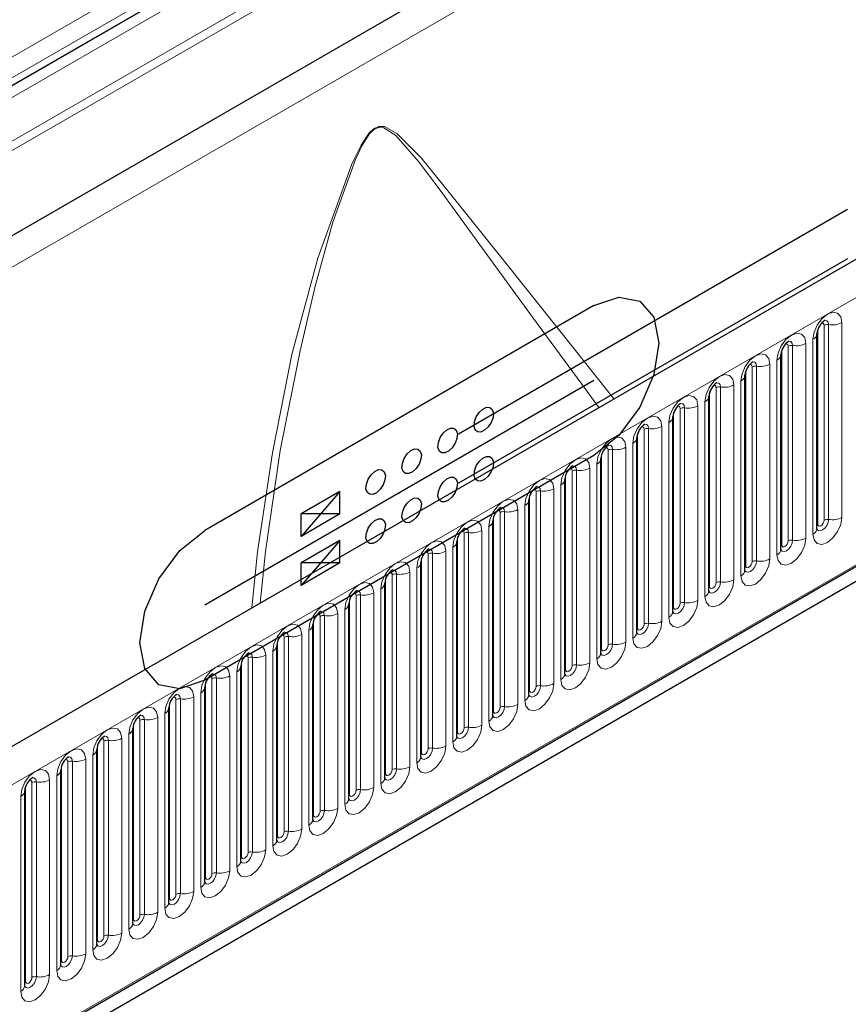
# Model space of a CAD drawing. Units: millimetres. Extents: x 0 to 420, y 0 to 297.
# Drawn here: x 370 to 383, y 149 to 164 of the extents above; entities that cross this region are included whole.
import ezdxf

# ---------------------------------------------------------------- set-up
doc = ezdxf.new("R2010")
doc.units = ezdxf.units.MM
doc.header["$PDSIZE"] = -1
doc.linetypes.add('CENTERX2', pattern=[20.32, 12.7, -2.54, 2.54, -2.54])

msp = doc.modelspace()

# ---------------------------------------------------------------- linework, layer by layer
at = {"color": 8, "linetype": 'Continuous', "lineweight": 18}
for p, q in [((390.4161, 175.228), (369.708, 163.2734)), ((390.4161, 174.9036), (369.708, 162.949)), ((387.2179, 172.9364), (369.4897, 162.7022)), ((387.1938, 172.7391), (369.4656, 162.5049)), ((387.4091, 172.1843), (292.5828, 117.4422)), ((289.5019, 113.7009), (390.5171, 172.0157)), ((387.4361, 172.052), (292.5828, 117.2943)), ((387.4141, 170.7143), (292.6048, 115.9821)), ((301.4722, 112.55), (402.2854, 170.7483)), ((304.5246, 110.1507), (399.2329, 164.8247)), ((382.6588, 156.1228), (382.6588, 159.1556)), ((382.2818, 156.0218), (382.2818, 159.0546)), ((382.3829, 156.0801), (382.3829, 159.1129)), ((382.4518, 159.1236), (382.4518, 156.0907)), ((382.0982, 155.7991), (382.0982, 158.832)), ((382.2079, 158.8953), (382.2079, 155.8624)), ((381.7212, 155.6981), (381.7212, 158.731)), ((381.8222, 155.7564), (381.8222, 158.7893)), ((381.8912, 158.8), (381.8912, 155.7671)), ((381.6473, 158.5717), (381.6473, 155.5388)), ((381.1606, 155.3745), (381.1606, 158.4073)), ((381.2616, 155.4328), (381.2616, 158.4656)), ((381.3306, 158.4763), (381.3306, 155.4435)), ((381.5376, 155.4755), (381.5376, 158.5083)), ((381.0866, 158.248), (381.0866, 155.2151)), ((380.5999, 155.0508), (380.5999, 158.0837)), ((380.7009, 155.1091), (380.7009, 158.142)), ((380.7699, 158.1527), (380.7699, 155.1198)), ((380.9769, 155.1518), (380.9769, 158.1847)), ((380.526, 157.9244), (380.526, 154.8915)), ((380.0393, 154.7272), (380.0393, 157.76)), ((380.1403, 154.7855), (380.1403, 157.8184)), ((380.2093, 157.829), (380.2093, 154.7962)), ((380.4163, 154.8282), (380.4163, 157.861)), ((379.5797, 154.4618), (379.5797, 157.4947)), ((379.6487, 157.5054), (379.6487, 154.4725)), ((379.8557, 154.5045), (379.8557, 157.5374)), ((379.9654, 157.6007), (379.9654, 154.5679)), ((379.4787, 154.4035), (379.4787, 157.4364)), ((379.019, 154.1382), (379.019, 157.1711)), ((379.088, 157.1817), (379.088, 154.1489)), ((379.295, 154.1809), (379.295, 157.2137)), ((379.4047, 157.2771), (379.4047, 154.2442)), ((378.918, 154.0799), (378.918, 157.1127)), ((378.4584, 153.8145), (378.4584, 156.8474)), ((378.5274, 156.8581), (378.5274, 153.8252)), ((378.7344, 153.8572), (378.7344, 156.8901)), ((378.8441, 156.9534), (378.8441, 153.9206)), ((378.3574, 153.7562), (378.3574, 156.7891)), ((377.9668, 156.5344), (377.9668, 153.5016)), ((378.1738, 153.5336), (378.1738, 156.5665)), ((378.2834, 156.6298), (378.2834, 153.5969)), ((377.7968, 153.4326), (377.7968, 156.4654)), ((377.8978, 153.4909), (377.8978, 156.5238)), ((377.6131, 153.2099), (377.6131, 156.2428)), ((377.7228, 156.3061), (377.7228, 153.2733)), ((377.2361, 153.1089), (377.2361, 156.1418)), ((377.3371, 153.1672), (377.3371, 156.2001)), ((377.4061, 156.2108), (377.4061, 153.1779)), ((377.0525, 152.8863), (377.0525, 155.9192)), ((377.1622, 155.9825), (377.1622, 152.9496)), ((376.6755, 152.7853), (376.6755, 155.8182)), ((376.7765, 152.8436), (376.7765, 155.8765)), ((376.8455, 155.8871), (376.8455, 152.8543)), ((376.6015, 155.6588), (376.6015, 152.626)), ((376.1149, 152.4616), (376.1149, 155.4945)), ((376.2159, 152.52), (376.2159, 155.5528)), ((376.2849, 155.5635), (376.2849, 152.5306)), ((376.4919, 152.5626), (376.4919, 155.5955)), ((376.0409, 155.3352), (376.0409, 152.3023)), ((375.5542, 152.138), (375.5542, 155.1709)), ((375.6552, 152.1963), (375.6552, 155.2292)), ((375.7242, 155.2398), (375.7242, 152.207)), ((375.9312, 152.239), (375.9312, 155.2719)), ((375.4803, 155.0115), (375.4803, 151.9787)), ((374.9936, 151.8143), (374.9936, 154.8472)), ((375.0946, 151.8727), (375.0946, 154.9055)), ((375.1636, 154.9162), (375.1636, 151.8833)), ((375.3706, 151.9153), (375.3706, 154.9482)), ((374.534, 151.549), (374.534, 154.5819)), ((374.603, 154.5925), (374.603, 151.5597)), ((374.8099, 151.5917), (374.8099, 154.6246)), ((374.9196, 154.6879), (374.9196, 151.655)), ((374.433, 151.4907), (374.433, 154.5236)), ((373.9733, 151.2254), (373.9733, 154.2582)), ((374.0423, 154.2689), (374.0423, 151.236)), ((374.2493, 151.2681), (374.2493, 154.3009)), ((374.359, 154.3642), (374.359, 151.3314)), ((373.8723, 151.167), (373.8723, 154.1999)), ((373.4127, 150.9017), (373.4127, 153.9346)), ((373.4817, 153.9453), (373.4817, 150.9124)), ((373.6887, 150.9444), (373.6887, 153.9773)), ((373.7984, 154.0406), (373.7984, 151.0077)), ((373.3117, 150.8434), (373.3117, 153.8763)), ((372.9211, 153.6216), (372.9211, 150.5887)), ((373.128, 150.6208), (373.128, 153.6536)), ((373.2377, 153.7169), (373.2377, 150.6841)), ((372.751, 150.5198), (372.751, 153.5526)), ((372.8521, 150.5781), (372.8521, 153.6109)), ((372.5674, 150.2971), (372.5674, 153.33)), ((372.6771, 153.3933), (372.6771, 150.3604)), ((372.1904, 150.1961), (372.1904, 153.229)), ((372.2914, 150.2544), (372.2914, 153.2873)), ((372.3604, 153.298), (372.3604, 150.2651)), ((372.0068, 149.9735), (372.0068, 153.0063)), ((372.1165, 153.0697), (372.1165, 150.0368)), ((371.6298, 149.8725), (371.6298, 152.9053)), ((371.7308, 149.9308), (371.7308, 152.9636)), ((371.7998, 152.9743), (371.7998, 149.9414)), ((371.5558, 152.746), (371.5558, 149.7131)), ((371.0691, 149.5488), (371.0691, 152.5817)), ((371.1702, 149.6071), (371.1702, 152.64)), ((371.2392, 152.6507), (371.2392, 149.6178)), ((371.4461, 149.6498), (371.4461, 152.6827)), ((370.9952, 152.4224), (370.9952, 149.3895)), ((370.5085, 149.2252), (370.5085, 152.258)), ((370.6095, 149.2835), (370.6095, 152.3163)), ((370.6785, 152.327), (370.6785, 149.2942)), ((370.8855, 149.3262), (370.8855, 152.359)), ((370.4346, 152.0987), (370.4346, 149.0658)), ((369.9479, 148.9015), (369.9479, 151.9344)), ((370.0489, 148.9598), (370.0489, 151.9927)), ((370.1179, 152.0034), (370.1179, 148.9705)), ((370.3249, 149.0025), (370.3249, 152.0354)), ((369.8739, 151.7751), (369.8739, 148.7422))]:
    msp.add_line(p, q, dxfattribs=at)
at = {"color": 7, "linetype": 'Continuous', "lineweight": 25}
for p, q in [((387.3751, 173.0272), (369.634, 162.7855)), ((401.919, 171.1351), (301.1057, 112.9368)), ((387.4141, 170.7143), (292.6048, 115.9821)), ((401.2752, 165.7412), (300.361, 107.4847)), ((304.531, 110.1297), (399.224, 164.7948)), ((382.2707, 155.9499), (382.2707, 158.9828)), ((381.71, 155.6263), (381.71, 158.6591)), ((381.1494, 155.3026), (381.1494, 158.3355)), ((380.5887, 154.979), (380.5887, 158.0118)), ((380.0281, 154.6553), (380.0281, 157.6882)), ((379.4675, 154.3317), (379.4675, 157.3645)), ((378.9068, 154.008), (378.9068, 157.0409)), ((378.3462, 153.6844), (378.3462, 156.7172)), ((377.7856, 153.3607), (377.7856, 156.3936)), ((377.2249, 153.0371), (377.2249, 156.07)), ((376.6643, 152.7134), (376.6643, 155.7463)), ((376.1037, 152.3898), (376.1037, 155.4227)), ((375.543, 152.0661), (375.543, 155.099)), ((374.9824, 151.7425), (374.9824, 154.7754)), ((374.4218, 151.4188), (374.4218, 154.4517)), ((373.8611, 151.0952), (373.8611, 154.1281)), ((373.3005, 150.7716), (373.3005, 153.8044)), ((372.7399, 150.4479), (372.7399, 153.4808)), ((372.1792, 150.1243), (372.1792, 153.1571)), ((371.6186, 149.8006), (371.6186, 152.8335)), ((371.058, 149.477), (371.058, 152.5098)), ((370.4973, 149.1533), (370.4973, 152.1862)), ((369.9367, 148.8297), (369.9367, 151.8625))]:
    msp.add_line(p, q, dxfattribs=at)
at = {"color": 7, "linetype": 'CENTERX2'}
for p, q in [((382.7484, 160.915), (376.6916, 157.4184)), ((382.7484, 160.1509), (376.6916, 156.6544)), ((378.7993, 159.4197), (372.7384, 155.9208)), ((378.7993, 158.2532), (372.7384, 154.7543)), ((378.7993, 157.0867), (372.7384, 153.5878)), ((374.8446, 156.5272), (374.2385, 156.1773)), ((374.8446, 156.5272), (374.2385, 155.8273)), ((374.8446, 156.1772), (374.8446, 156.5272)), ((374.2385, 155.8273), (374.2385, 156.1773)), ((374.8446, 156.1772), (374.2385, 156.1773)), ((374.8446, 156.1772), (374.2385, 155.8273)), ((374.8446, 155.7631), (374.2385, 155.4132)), ((374.8446, 155.7631), (374.2385, 155.0633)), ((374.8446, 155.4132), (374.8446, 155.7631)), ((374.8446, 155.4132), (374.2385, 155.0633)), ((374.2385, 155.0633), (374.2385, 155.4132)), ((374.8446, 155.4132), (374.2385, 155.4132))]:
    msp.add_line(p, q, dxfattribs=at)
at = {"color": 8, "linetype": 'Continuous', "lineweight": 18, "flags": 128}
for points in [[(373.4712, 154.7126), (373.5607, 155.5883), (373.792, 157.1302), (374.0944, 158.6588), (374.4976, 160.1602), (375.0317, 161.6205), (375.0675, 161.7028), (375.1726, 161.9173), (375.3068, 162.1152), (375.376, 162.176), (375.4487, 162.2081), (375.5352, 162.208), (375.7321, 162.0994), (376.1079, 161.7208), (376.4622, 161.2827), (377.4517, 160.0478), (378.5096, 158.7187), (379.1093, 157.9674)], [(378.8768, 157.8331), (378.6088, 158.1949), (377.8412, 159.238), (377.1045, 160.252), (376.4044, 161.2152), (376.0671, 161.6653), (375.7135, 162.0711), (375.5275, 162.1894), (375.4458, 162.1931), (375.3772, 162.1635), (375.3119, 162.1046), (375.1855, 161.9094), (375.0867, 161.6962), (374.7328, 160.7202), (374.4573, 159.7229), (374.2228, 158.7149), (373.9144, 157.1623), (373.6826, 155.5919), (373.6032, 154.7888)], [(382.6588, 159.1556), (382.6417, 159.2454), (382.5928, 159.3016), (382.5196, 159.3158), (382.4334, 159.2858), (382.3471, 159.2162), (382.2739, 159.1175), (382.2251, 159.0049), (382.2079, 158.8953)], [(382.3424, 159.1467), (382.3517, 159.1488), (382.3681, 159.1456), (382.379, 159.133), (382.3829, 159.1129)], [(382.3904, 159.1902), (382.3937, 159.1906), (382.4242, 159.1846), (382.4447, 159.1611), (382.4518, 159.1236)], [(382.0982, 158.832), (382.081, 158.9217), (382.0322, 158.978), (381.959, 158.9922), (381.8727, 158.9622), (381.7864, 158.8926), (381.7133, 158.7939), (381.6644, 158.6812), (381.6473, 158.5717)], [(381.8298, 158.8665), (381.833, 158.8669), (381.8636, 158.861), (381.884, 158.8375), (381.8912, 158.8)], [(381.7818, 158.8231), (381.791, 158.8252), (381.8074, 158.822), (381.8184, 158.8094), (381.8222, 158.7893)], [(381.5376, 158.5083), (381.5204, 158.5981), (381.4715, 158.6543), (381.3984, 158.6685), (381.3121, 158.6385), (381.2258, 158.5689), (381.1527, 158.4702), (381.1038, 158.3576), (381.0866, 158.248)], [(381.2691, 158.5429), (381.2724, 158.5433), (381.303, 158.5373), (381.3234, 158.5138), (381.3306, 158.4763)], [(381.2211, 158.4995), (381.2304, 158.5015), (381.2468, 158.4983), (381.2577, 158.4857), (381.2616, 158.4656)], [(380.9769, 158.1847), (380.9598, 158.2744), (380.9109, 158.3307), (380.8377, 158.3449), (380.7515, 158.3149), (380.6652, 158.2453), (380.592, 158.1466), (380.5431, 158.0339), (380.526, 157.9244)], [(380.7085, 158.2192), (380.7118, 158.2196), (380.7423, 158.2137), (380.7628, 158.1902), (380.7699, 158.1527)], [(380.6605, 158.1758), (380.6698, 158.1779), (380.6862, 158.1747), (380.6971, 158.1621), (380.7009, 158.142)], [(380.4163, 157.861), (380.3991, 157.9508), (380.3503, 158.007), (380.2771, 158.0212), (380.1908, 157.9912), (380.1045, 157.9216), (380.0314, 157.8229), (379.9825, 157.7103), (379.9654, 157.6007)], [(380.0999, 157.8522), (380.1091, 157.8542), (380.1255, 157.8511), (380.1365, 157.8385), (380.1403, 157.8184)], [(380.1479, 157.8956), (380.1511, 157.896), (380.1817, 157.89), (380.2021, 157.8665), (380.2093, 157.829)], [(379.8557, 157.5374), (379.8385, 157.6271), (379.7896, 157.6834), (379.7165, 157.6976), (379.6302, 157.6676), (379.5439, 157.598), (379.4708, 157.4993), (379.4219, 157.3866), (379.4047, 157.2771)], [(379.5392, 157.5285), (379.5485, 157.5306), (379.5649, 157.5274), (379.5758, 157.5148), (379.5797, 157.4947)], [(379.5872, 157.5719), (379.5905, 157.5723), (379.6211, 157.5664), (379.6415, 157.5429), (379.6487, 157.5054)], [(379.295, 157.2137), (379.2779, 157.3035), (379.229, 157.3597), (379.1558, 157.3739), (379.0696, 157.344), (378.9833, 157.2743), (378.9101, 157.1757), (378.8612, 157.063), (378.8441, 156.9534)], [(378.9786, 157.2049), (378.9879, 157.2069), (379.0043, 157.2038), (379.0152, 157.1912), (379.019, 157.1711)], [(379.0266, 157.2483), (379.0299, 157.2487), (379.0604, 157.2428), (379.0809, 157.2192), (379.088, 157.1817)], [(378.7344, 156.8901), (378.7172, 156.9798), (378.6683, 157.0361), (378.5952, 157.0503), (378.5089, 157.0203), (378.4226, 156.9507), (378.3495, 156.852), (378.3006, 156.7393), (378.2834, 156.6298)], [(378.418, 156.8812), (378.4272, 156.8833), (378.4436, 156.8801), (378.4546, 156.8675), (378.4584, 156.8474)], [(378.466, 156.9246), (378.4692, 156.925), (378.4998, 156.9191), (378.5202, 156.8956), (378.5274, 156.8581)], [(378.1738, 156.5665), (378.1566, 156.6562), (378.1077, 156.7124), (378.0346, 156.7266), (377.9483, 156.6967), (377.862, 156.627), (377.7889, 156.5284), (377.74, 156.4157), (377.7228, 156.3061)], [(377.8573, 156.5576), (377.8666, 156.5596), (377.883, 156.5565), (377.8939, 156.5439), (377.8978, 156.5238)], [(377.9053, 156.601), (377.9086, 156.6014), (377.9392, 156.5955), (377.9596, 156.5719), (377.9668, 156.5344)], [(377.6131, 156.2428), (377.596, 156.3325), (377.5471, 156.3888), (377.4739, 156.403), (377.3876, 156.373), (377.3014, 156.3034), (377.2282, 156.2047), (377.1793, 156.092), (377.1622, 155.9825)], [(377.2967, 156.2339), (377.306, 156.236), (377.3223, 156.2328), (377.3333, 156.2202), (377.3371, 156.2001)], [(377.3447, 156.2773), (377.348, 156.2777), (377.3785, 156.2718), (377.399, 156.2483), (377.4061, 156.2108)], [(377.0525, 155.9192), (377.0353, 156.0089), (376.9864, 156.0651), (376.9133, 156.0794), (376.827, 156.0494), (376.7407, 155.9797), (376.6676, 155.8811), (376.6187, 155.7684), (376.6015, 155.6588)], [(382.2079, 155.8624), (382.2251, 155.7727), (382.2739, 155.7165), (382.3471, 155.7022), (382.4334, 155.7322), (382.5196, 155.8019), (382.5928, 155.9005), (382.6417, 156.0132), (382.6588, 156.1228)], [(382.4518, 156.0907), (382.4447, 156.045), (382.4242, 155.9979), (382.3937, 155.9566), (382.3576, 155.9275), (382.3215, 155.915), (382.291, 155.9209), (382.2705, 155.9444), (382.2695, 155.9468)], [(382.2818, 156.0218), (382.2857, 156.0017), (382.2966, 155.9891), (382.313, 155.9859), (382.3323, 155.9926), (382.3517, 156.0082), (382.3681, 156.0303), (382.379, 156.0555), (382.3829, 156.0801)], [(376.7841, 155.9537), (376.7873, 155.9541), (376.8179, 155.9482), (376.8383, 155.9246), (376.8455, 155.8871)], [(382.2707, 156.0134), (382.2757, 156.0177), (382.2818, 156.0218)], [(376.7361, 155.9103), (376.7453, 155.9124), (376.7617, 155.9092), (376.7727, 155.8966), (376.7765, 155.8765)], [(381.6473, 155.5388), (381.6644, 155.4491), (381.7133, 155.3928), (381.7864, 155.3786), (381.8727, 155.4086), (381.959, 155.4782), (382.0322, 155.5769), (382.081, 155.6896), (382.0982, 155.7991)], [(381.8912, 155.7671), (381.884, 155.7213), (381.8636, 155.6742), (381.833, 155.633), (381.797, 155.6039), (381.7609, 155.5913), (381.7303, 155.5973), (381.7099, 155.6208), (381.7089, 155.6231)], [(376.4919, 155.5955), (376.4747, 155.6852), (376.4258, 155.7415), (376.3527, 155.7557), (376.2664, 155.7257), (376.1801, 155.6561), (376.1069, 155.5574), (376.0581, 155.4447), (376.0409, 155.3352)], [(376.2234, 155.6301), (376.2267, 155.6305), (376.2573, 155.6245), (376.2777, 155.601), (376.2849, 155.5635)], [(381.71, 155.6897), (381.715, 155.6941), (381.7212, 155.6981)], [(381.7212, 155.6981), (381.725, 155.678), (381.736, 155.6654), (381.7524, 155.6622), (381.7717, 155.6689), (381.791, 155.6845), (381.8074, 155.7066), (381.8184, 155.7319), (381.8222, 155.7564)], [(376.1754, 155.5866), (376.1847, 155.5887), (376.2011, 155.5855), (376.212, 155.5729), (376.2159, 155.5528)], [(381.0866, 155.2151), (381.1038, 155.1254), (381.1527, 155.0692), (381.2258, 155.055), (381.3121, 155.0849), (381.3984, 155.1546), (381.4715, 155.2532), (381.5204, 155.3659), (381.5376, 155.4755)], [(375.9312, 155.2719), (375.9141, 155.3616), (375.8652, 155.4178), (375.792, 155.4321), (375.7057, 155.4021), (375.6195, 155.3324), (375.5463, 155.2338), (375.4974, 155.1211), (375.4803, 155.0115)], [(375.6628, 155.3064), (375.6661, 155.3068), (375.6966, 155.3009), (375.7171, 155.2774), (375.7242, 155.2398)], [(381.3306, 155.4435), (381.3234, 155.3977), (381.303, 155.3506), (381.2724, 155.3093), (381.2363, 155.2802), (381.2003, 155.2677), (381.1697, 155.2736), (381.1493, 155.2971), (381.1482, 155.2995)], [(381.1494, 155.3661), (381.1544, 155.3704), (381.1606, 155.3745)], [(381.1606, 155.3745), (381.1644, 155.3544), (381.1754, 155.3418), (381.1917, 155.3386), (381.2111, 155.3453), (381.2304, 155.3609), (381.2468, 155.383), (381.2577, 155.4082), (381.2616, 155.4328)], [(375.6148, 155.263), (375.6241, 155.2651), (375.6404, 155.2619), (375.6514, 155.2493), (375.6552, 155.2292)], [(380.526, 154.8915), (380.5431, 154.8018), (380.592, 154.7455), (380.6652, 154.7313), (380.7515, 154.7613), (380.8377, 154.8309), (380.9109, 154.9296), (380.9598, 155.0423), (380.9769, 155.1518)], [(375.3706, 154.9482), (375.3534, 155.0379), (375.3045, 155.0942), (375.2314, 155.1084), (375.1451, 155.0784), (375.0588, 155.0088), (374.9857, 154.9101), (374.9368, 154.7974), (374.9196, 154.6879)], [(380.7699, 155.1198), (380.7628, 155.074), (380.7423, 155.0269), (380.7118, 154.9857), (380.6757, 154.9566), (380.6396, 154.944), (380.6091, 154.95), (380.5886, 154.9735), (380.5876, 154.9758)], [(380.5887, 155.0424), (380.5938, 155.0468), (380.5999, 155.0508)], [(380.5999, 155.0508), (380.6038, 155.0307), (380.6147, 155.0181), (380.6311, 155.0149), (380.6504, 155.0217), (380.6698, 155.0372), (380.6862, 155.0594), (380.6971, 155.0846), (380.7009, 155.1091)], [(375.0542, 154.9393), (375.0634, 154.9414), (375.0798, 154.9382), (375.0908, 154.9256), (375.0946, 154.9055)], [(375.1022, 154.9828), (375.1054, 154.9832), (375.136, 154.9772), (375.1564, 154.9537), (375.1636, 154.9162)], [(374.8099, 154.6246), (374.7928, 154.7143), (374.7439, 154.7705), (374.6708, 154.7848), (374.5845, 154.7548), (374.4982, 154.6851), (374.425, 154.5865), (374.3762, 154.4738), (374.359, 154.3642)], [(379.9654, 154.5679), (379.9825, 154.4781), (380.0314, 154.4219), (380.1045, 154.4077), (380.1908, 154.4376), (380.2771, 154.5073), (380.3503, 154.6059), (380.3991, 154.7186), (380.4163, 154.8282)], [(380.2093, 154.7962), (380.2021, 154.7504), (380.1817, 154.7033), (380.1511, 154.662), (380.1151, 154.6329), (380.079, 154.6204), (380.0484, 154.6263), (380.028, 154.6498), (380.027, 154.6522)], [(380.0281, 154.7188), (380.0331, 154.7231), (380.0393, 154.7272)], [(380.0393, 154.7272), (380.0431, 154.7071), (380.0541, 154.6945), (380.0705, 154.6913), (380.0898, 154.698), (380.1091, 154.7136), (380.1255, 154.7357), (380.1365, 154.7609), (380.1403, 154.7855)], [(374.4935, 154.6157), (374.5028, 154.6178), (374.5192, 154.6146), (374.5301, 154.602), (374.534, 154.5819)], [(374.5415, 154.6591), (374.5448, 154.6595), (374.5754, 154.6536), (374.5958, 154.6301), (374.603, 154.5925)], [(374.2493, 154.3009), (374.2321, 154.3906), (374.1833, 154.4469), (374.1101, 154.4611), (374.0238, 154.4311), (373.9376, 154.3615), (373.8644, 154.2628), (373.8155, 154.1501), (373.7984, 154.0406)], [(379.4047, 154.2442), (379.4219, 154.1545), (379.4708, 154.0982), (379.5439, 154.084), (379.6302, 154.114), (379.7165, 154.1836), (379.7896, 154.2823), (379.8385, 154.395), (379.8557, 154.5045)], [(379.6487, 154.4725), (379.6415, 154.4267), (379.6211, 154.3796), (379.5905, 154.3384), (379.5544, 154.3093), (379.5184, 154.2967), (379.4878, 154.3027), (379.4674, 154.3262), (379.4663, 154.3285)], [(379.4675, 154.3951), (379.4725, 154.3995), (379.4787, 154.4035)], [(379.4787, 154.4035), (379.4825, 154.3834), (379.4935, 154.3708), (379.5098, 154.3676), (379.5292, 154.3744), (379.5485, 154.39), (379.5649, 154.4121), (379.5758, 154.4373), (379.5797, 154.4618)], [(373.9329, 154.292), (373.9422, 154.2941), (373.9585, 154.2909), (373.9695, 154.2783), (373.9733, 154.2582)], [(373.9809, 154.3355), (373.9841, 154.3359), (374.0147, 154.3299), (374.0352, 154.3064), (374.0423, 154.2689)], [(373.6887, 153.9773), (373.6715, 154.067), (373.6226, 154.1233), (373.5495, 154.1375), (373.4632, 154.1075), (373.3769, 154.0378), (373.3038, 153.9392), (373.2549, 153.8265), (373.2377, 153.7169)], [(378.8441, 153.9206), (378.8612, 153.8308), (378.9101, 153.7746), (378.9833, 153.7604), (379.0696, 153.7904), (379.1558, 153.86), (379.229, 153.9587), (379.2779, 154.0713), (379.295, 154.1809)], [(379.088, 154.1489), (379.0809, 154.1031), (379.0604, 154.056), (379.0299, 154.0147), (378.9938, 153.9856), (378.9577, 153.9731), (378.9271, 153.979), (378.9067, 154.0025), (378.9057, 154.0049)], [(378.9068, 154.0715), (378.9119, 154.0758), (378.918, 154.0799)], [(378.918, 154.0799), (378.9219, 154.0598), (378.9328, 154.0472), (378.9492, 154.044), (378.9685, 154.0507), (378.9879, 154.0663), (379.0043, 154.0884), (379.0152, 154.1137), (379.019, 154.1382)], [(373.3723, 153.9684), (373.3815, 153.9705), (373.3979, 153.9673), (373.4089, 153.9547), (373.4127, 153.9346)], [(373.4202, 154.0118), (373.4235, 154.0122), (373.4541, 154.0063), (373.4745, 153.9828), (373.4817, 153.9453)], [(373.128, 153.6536), (373.1109, 153.7434), (373.062, 153.7996), (372.9889, 153.8138), (372.9026, 153.7838), (372.8163, 153.7142), (372.7431, 153.6155), (372.6943, 153.5028), (372.6771, 153.3933)], [(378.2834, 153.5969), (378.3006, 153.5072), (378.3495, 153.4509), (378.4226, 153.4367), (378.5089, 153.4667), (378.5952, 153.5363), (378.6683, 153.635), (378.7172, 153.7477), (378.7344, 153.8572)], [(378.5274, 153.8252), (378.5202, 153.7794), (378.4998, 153.7323), (378.4692, 153.6911), (378.4332, 153.662), (378.3971, 153.6494), (378.3665, 153.6554), (378.3461, 153.6789), (378.3451, 153.6813)], [(378.3574, 153.7562), (378.3612, 153.7361), (378.3722, 153.7235), (378.3886, 153.7203), (378.4079, 153.7271), (378.4272, 153.7427), (378.4436, 153.7648), (378.4546, 153.79), (378.4584, 153.8145)], [(372.8116, 153.6447), (372.8209, 153.6468), (372.8373, 153.6436), (372.8482, 153.631), (372.8521, 153.6109)], [(372.8596, 153.6882), (372.8629, 153.6886), (372.8935, 153.6826), (372.9139, 153.6591), (372.9211, 153.6216)], [(378.3462, 153.7479), (378.3512, 153.7522), (378.3574, 153.7562)], [(372.5674, 153.33), (372.5502, 153.4197), (372.5014, 153.476), (372.4282, 153.4902), (372.3419, 153.4602), (372.2557, 153.3906), (372.1825, 153.2919), (372.1336, 153.1792), (372.1165, 153.0697)], [(377.7228, 153.2733), (377.74, 153.1835), (377.7889, 153.1273), (377.862, 153.1131), (377.9483, 153.1431), (378.0346, 153.2127), (378.1077, 153.3114), (378.1566, 153.424), (378.1738, 153.5336)], [(377.9668, 153.5016), (377.9596, 153.4558), (377.9392, 153.4087), (377.9086, 153.3674), (377.8725, 153.3383), (377.8365, 153.3258), (377.8059, 153.3317), (377.7854, 153.3552), (377.7844, 153.3576)], [(377.7968, 153.4326), (377.8006, 153.4125), (377.8116, 153.3999), (377.8279, 153.3967), (377.8473, 153.4034), (377.8666, 153.419), (377.883, 153.4411), (377.8939, 153.4664), (377.8978, 153.4909)], [(372.251, 153.3211), (372.2602, 153.3232), (372.2766, 153.32), (372.2876, 153.3074), (372.2914, 153.2873)], [(372.299, 153.3645), (372.3022, 153.3649), (372.3328, 153.359), (372.3532, 153.3355), (372.3604, 153.298)], [(377.7856, 153.4242), (377.7906, 153.4285), (377.7968, 153.4326)], [(372.0068, 153.0063), (371.9896, 153.0961), (371.9407, 153.1523), (371.8676, 153.1665), (371.7813, 153.1365), (371.695, 153.0669), (371.6219, 152.9682), (371.573, 152.8556), (371.5558, 152.746)], [(377.1622, 152.9496), (377.1793, 152.8599), (377.2282, 152.8036), (377.3014, 152.7894), (377.3876, 152.8194), (377.4739, 152.889), (377.5471, 152.9877), (377.596, 153.1004), (377.6131, 153.2099)], [(377.4061, 153.1779), (377.399, 153.1321), (377.3785, 153.085), (377.348, 153.0438), (377.3119, 153.0147), (377.2758, 153.0021), (377.2452, 153.0081), (377.2248, 153.0316), (377.2238, 153.034)], [(377.2361, 153.1089), (377.24, 153.0888), (377.2509, 153.0762), (377.2673, 153.073), (377.2866, 153.0798), (377.306, 153.0954), (377.3223, 153.1175), (377.3333, 153.1427), (377.3371, 153.1672)], [(371.7383, 153.0409), (371.7416, 153.0413), (371.7722, 153.0353), (371.7926, 153.0118), (371.7998, 152.9743)], [(377.2249, 153.1006), (377.23, 153.1049), (377.2361, 153.1089)], [(371.6903, 152.9974), (371.6996, 152.9995), (371.716, 152.9963), (371.7269, 152.9837), (371.7308, 152.9636)], [(376.6015, 152.626), (376.6187, 152.5362), (376.6676, 152.48), (376.7407, 152.4658), (376.827, 152.4958), (376.9133, 152.5654), (376.9864, 152.6641), (377.0353, 152.7767), (377.0525, 152.8863)], [(376.8455, 152.8543), (376.8383, 152.8085), (376.8179, 152.7614), (376.7873, 152.7201), (376.7513, 152.691), (376.7152, 152.6785), (376.6846, 152.6844), (376.6642, 152.7079), (376.6632, 152.7103)], [(371.4461, 152.6827), (371.429, 152.7724), (371.3801, 152.8287), (371.307, 152.8429), (371.2207, 152.8129), (371.1344, 152.7433), (371.0612, 152.6446), (371.0124, 152.5319), (370.9952, 152.4224)], [(371.1777, 152.7172), (371.181, 152.7176), (371.2115, 152.7117), (371.232, 152.6882), (371.2392, 152.6507)], [(376.6643, 152.7769), (376.6693, 152.7812), (376.6755, 152.7853)], [(376.6755, 152.7853), (376.6793, 152.7652), (376.6903, 152.7526), (376.7067, 152.7494), (376.726, 152.7561), (376.7453, 152.7717), (376.7617, 152.7938), (376.7727, 152.8191), (376.7765, 152.8436)], [(371.1297, 152.6738), (371.139, 152.6759), (371.1554, 152.6727), (371.1663, 152.6601), (371.1702, 152.64)], [(376.0409, 152.3023), (376.0581, 152.2126), (376.1069, 152.1563), (376.1801, 152.1421), (376.2664, 152.1721), (376.3527, 152.2417), (376.4258, 152.3404), (376.4747, 152.4531), (376.4919, 152.5626)], [(370.8855, 152.359), (370.8683, 152.4488), (370.8195, 152.505), (370.7463, 152.5192), (370.66, 152.4892), (370.5737, 152.4196), (370.5006, 152.3209), (370.4517, 152.2083), (370.4346, 152.0987)], [(370.6171, 152.3936), (370.6203, 152.394), (370.6509, 152.388), (370.6713, 152.3645), (370.6785, 152.327)], [(376.2849, 152.5306), (376.2777, 152.4848), (376.2573, 152.4377), (376.2267, 152.3965), (376.1906, 152.3674), (376.1546, 152.3548), (376.124, 152.3608), (376.1035, 152.3843), (376.1025, 152.3867)], [(376.1037, 152.4533), (376.1087, 152.4576), (376.1149, 152.4616)], [(376.1149, 152.4616), (376.1187, 152.4415), (376.1296, 152.4289), (376.146, 152.4258), (376.1654, 152.4325), (376.1847, 152.4481), (376.2011, 152.4702), (376.212, 152.4954), (376.2159, 152.52)], [(370.5691, 152.3502), (370.5783, 152.3522), (370.5947, 152.349), (370.6057, 152.3364), (370.6095, 152.3163)], [(375.4803, 151.9787), (375.4974, 151.8889), (375.5463, 151.8327), (375.6195, 151.8185), (375.7057, 151.8485), (375.792, 151.9181), (375.8652, 152.0168), (375.9141, 152.1294), (375.9312, 152.239)], [(370.3249, 152.0354), (370.3077, 152.1251), (370.2588, 152.1814), (370.1857, 152.1956), (370.0994, 152.1656), (370.0131, 152.096), (369.94, 151.9973), (369.8911, 151.8846), (369.8739, 151.7751)], [(375.7242, 152.207), (375.7171, 152.1612), (375.6966, 152.1141), (375.6661, 152.0728), (375.63, 152.0437), (375.5939, 152.0312), (375.5633, 152.0371), (375.5429, 152.0607), (375.5419, 152.063)], [(375.543, 152.1296), (375.5481, 152.1339), (375.5542, 152.138)], [(375.5542, 152.138), (375.5581, 152.1179), (375.569, 152.1053), (375.5854, 152.1021), (375.6047, 152.1088), (375.6241, 152.1244), (375.6404, 152.1465), (375.6514, 152.1718), (375.6552, 152.1963)], [(370.0084, 152.0265), (370.0177, 152.0286), (370.0341, 152.0254), (370.045, 152.0128), (370.0489, 151.9927)], [(370.0564, 152.0699), (370.0597, 152.0703), (370.0903, 152.0644), (370.1107, 152.0409), (370.1179, 152.0034)], [(374.9196, 151.655), (374.9368, 151.5653), (374.9857, 151.509), (375.0588, 151.4948), (375.1451, 151.5248), (375.2314, 151.5945), (375.3045, 151.6931), (375.3534, 151.8058), (375.3706, 151.9153)], [(375.1636, 151.8833), (375.1564, 151.8375), (375.136, 151.7904), (375.1054, 151.7492), (375.0693, 151.7201), (375.0333, 151.7076), (375.0027, 151.7135), (374.9823, 151.737), (374.9813, 151.7394)], [(374.9824, 151.806), (374.9874, 151.8103), (374.9936, 151.8143)], [(374.9936, 151.8143), (374.9974, 151.7942), (375.0084, 151.7816), (375.0248, 151.7785), (375.0441, 151.7852), (375.0634, 151.8008), (375.0798, 151.8229), (375.0908, 151.8481), (375.0946, 151.8727)], [(374.359, 151.3314), (374.3762, 151.2416), (374.425, 151.1854), (374.4982, 151.1712), (374.5845, 151.2012), (374.6708, 151.2708), (374.7439, 151.3695), (374.7928, 151.4822), (374.8099, 151.5917)], [(374.603, 151.5597), (374.5958, 151.5139), (374.5754, 151.4668), (374.5448, 151.4255), (374.5087, 151.3964), (374.4726, 151.3839), (374.4421, 151.3898), (374.4216, 151.4134), (374.4206, 151.4157)], [(374.4218, 151.4823), (374.4268, 151.4866), (374.433, 151.4907)], [(374.433, 151.4907), (374.4368, 151.4706), (374.4477, 151.458), (374.4641, 151.4548), (374.4835, 151.4615), (374.5028, 151.4771), (374.5192, 151.4992), (374.5301, 151.5245), (374.534, 151.549)], [(373.7984, 151.0077), (373.8155, 150.918), (373.8644, 150.8617), (373.9376, 150.8475), (374.0238, 150.8775), (374.1101, 150.9472), (374.1833, 151.0458), (374.2321, 151.1585), (374.2493, 151.2681)], [(374.0423, 151.236), (374.0352, 151.1902), (374.0147, 151.1431), (373.9841, 151.1019), (373.9481, 151.0728), (373.912, 151.0603), (373.8814, 151.0662), (373.861, 151.0897), (373.86, 151.0921)], [(373.8611, 151.1587), (373.8662, 151.163), (373.8723, 151.167)], [(373.8723, 151.167), (373.8762, 151.1469), (373.8871, 151.1343), (373.9035, 151.1312), (373.9228, 151.1379), (373.9422, 151.1535), (373.9585, 151.1756), (373.9695, 151.2008), (373.9733, 151.2254)], [(373.2377, 150.6841), (373.2549, 150.5944), (373.3038, 150.5381), (373.3769, 150.5239), (373.4632, 150.5539), (373.5495, 150.6235), (373.6226, 150.7222), (373.6715, 150.8349), (373.6887, 150.9444)], [(373.4817, 150.9124), (373.4745, 150.8666), (373.4541, 150.8195), (373.4235, 150.7783), (373.3874, 150.7491), (373.3514, 150.7366), (373.3208, 150.7425), (373.3004, 150.7661), (373.2994, 150.7684)], [(373.3117, 150.8434), (373.3155, 150.8233), (373.3265, 150.8107), (373.3429, 150.8075), (373.3622, 150.8142), (373.3815, 150.8298), (373.3979, 150.8519), (373.4089, 150.8772), (373.4127, 150.9017)], [(373.3005, 150.835), (373.3055, 150.8393), (373.3117, 150.8434)], [(372.6771, 150.3604), (372.6943, 150.2707), (372.7431, 150.2145), (372.8163, 150.2002), (372.9026, 150.2302), (372.9889, 150.2999), (373.062, 150.3985), (373.1109, 150.5112), (373.128, 150.6208)], [(372.9211, 150.5887), (372.9139, 150.543), (372.8935, 150.4958), (372.8629, 150.4546), (372.8268, 150.4255), (372.7907, 150.413), (372.7602, 150.4189), (372.7397, 150.4424), (372.7387, 150.4448)], [(372.751, 150.5198), (372.7549, 150.4997), (372.7658, 150.4871), (372.7822, 150.4839), (372.8016, 150.4906), (372.8209, 150.5062), (372.8373, 150.5283), (372.8482, 150.5535), (372.8521, 150.5781)], [(372.7399, 150.5114), (372.7449, 150.5157), (372.751, 150.5198)], [(372.1165, 150.0368), (372.1336, 149.9471), (372.1825, 149.8908), (372.2557, 149.8766), (372.3419, 149.9066), (372.4282, 149.9762), (372.5014, 150.0749), (372.5502, 150.1876), (372.5674, 150.2971)], [(372.3604, 150.2651), (372.3532, 150.2193), (372.3328, 150.1722), (372.3022, 150.131), (372.2662, 150.1019), (372.2301, 150.0893), (372.1995, 150.0953), (372.1791, 150.1188), (372.1781, 150.1211)], [(372.1904, 150.1961), (372.1943, 150.176), (372.2052, 150.1634), (372.2216, 150.1602), (372.2409, 150.1669), (372.2602, 150.1825), (372.2766, 150.2046), (372.2876, 150.2299), (372.2914, 150.2544)], [(372.1792, 150.1877), (372.1843, 150.1921), (372.1904, 150.1961)], [(371.5558, 149.7131), (371.573, 149.6234), (371.6219, 149.5672), (371.695, 149.5529), (371.7813, 149.5829), (371.8676, 149.6526), (371.9407, 149.7512), (371.9896, 149.8639), (372.0068, 149.9735)], [(371.7998, 149.9414), (371.7926, 149.8957), (371.7722, 149.8486), (371.7416, 149.8073), (371.7055, 149.7782), (371.6695, 149.7657), (371.6389, 149.7716), (371.6185, 149.7951), (371.6175, 149.7975)], [(371.6186, 149.8641), (371.6236, 149.8684), (371.6298, 149.8725)], [(371.6298, 149.8725), (371.6336, 149.8524), (371.6446, 149.8398), (371.661, 149.8366), (371.6803, 149.8433), (371.6996, 149.8589), (371.716, 149.881), (371.7269, 149.9062), (371.7308, 149.9308)], [(370.9952, 149.3895), (371.0124, 149.2998), (371.0612, 149.2435), (371.1344, 149.2293), (371.2207, 149.2593), (371.307, 149.3289), (371.3801, 149.4276), (371.429, 149.5403), (371.4461, 149.6498)], [(371.2392, 149.6178), (371.232, 149.572), (371.2115, 149.5249), (371.181, 149.4837), (371.1449, 149.4546), (371.1088, 149.442), (371.0783, 149.448), (371.0578, 149.4715), (371.0568, 149.4738)], [(371.058, 149.5404), (371.063, 149.5448), (371.0691, 149.5488)], [(371.0691, 149.5488), (371.073, 149.5287), (371.0839, 149.5161), (371.1003, 149.5129), (371.1197, 149.5196), (371.139, 149.5352), (371.1554, 149.5573), (371.1663, 149.5826), (371.1702, 149.6071)], [(370.4346, 149.0658), (370.4517, 148.9761), (370.5006, 148.9199), (370.5737, 148.9056), (370.66, 148.9356), (370.7463, 149.0053), (370.8195, 149.1039), (370.8683, 149.2166), (370.8855, 149.3262)], [(370.6785, 149.2942), (370.6713, 149.2484), (370.6509, 149.2013), (370.6203, 149.16), (370.5843, 149.1309), (370.5482, 149.1184), (370.5176, 149.1243), (370.4972, 149.1478), (370.4962, 149.1502)], [(370.4973, 149.2168), (370.5023, 149.2211), (370.5085, 149.2252)], [(370.5085, 149.2252), (370.5124, 149.2051), (370.5233, 149.1925), (370.5397, 149.1893), (370.559, 149.196), (370.5783, 149.2116), (370.5947, 149.2337), (370.6057, 149.2589), (370.6095, 149.2835)], [(369.8739, 148.7422), (369.8911, 148.6525), (369.94, 148.5962), (370.0131, 148.582), (370.0994, 148.612), (370.1857, 148.6816), (370.2588, 148.7803), (370.3077, 148.893), (370.3249, 149.0025)], [(370.1179, 148.9705), (370.1107, 148.9247), (370.0903, 148.8776), (370.0597, 148.8364), (370.0236, 148.8073), (369.9876, 148.7947), (369.957, 148.8007), (369.9366, 148.8242), (369.9355, 148.8265)], [(369.9367, 148.8931), (369.9417, 148.8975), (369.9479, 148.9015)], [(369.9479, 148.9015), (369.9517, 148.8814), (369.9627, 148.8688), (369.9791, 148.8656), (369.9984, 148.8723), (370.0177, 148.8879), (370.0341, 148.91), (370.045, 148.9353), (370.0489, 148.9598)]]:
    msp.add_lwpolyline(points, dxfattribs=at)
at = {"color": 7, "linetype": 'CENTERX2', "flags": 128}
for points in [[(378.7993, 159.4197), (379.1859, 159.554), (379.5136, 159.4904), (379.7326, 159.2383), (379.8095, 158.8363), (379.7326, 158.3456), (379.5136, 157.8407), (379.1859, 157.3987), (378.7993, 157.0867)], [(376.9372, 157.6114), (376.9652, 157.6877), (377.0109, 157.7573), (377.0676, 157.8096), (377.1264, 157.8368), (377.1785, 157.8345), (377.2159, 157.8032), (377.2329, 157.7477), (377.227, 157.6764), (377.199, 157.6001), (377.1532, 157.5304), (377.0966, 157.4781), (377.0378, 157.451), (376.9857, 157.4532), (376.9483, 157.4845), (376.9313, 157.54), (376.9372, 157.6114)], [(376.3765, 157.2877), (376.4045, 157.364), (376.4503, 157.4336), (376.5069, 157.486), (376.5657, 157.5131), (376.6178, 157.5109), (376.6552, 157.4796), (376.6723, 157.4241), (376.6663, 157.3527), (376.6384, 157.2764), (376.5926, 157.2068), (376.536, 157.1544), (376.4771, 157.1273), (376.4251, 157.1296), (376.3877, 157.1608), (376.3706, 157.2164), (376.3765, 157.2877)], [(375.8159, 156.9641), (375.8439, 157.0404), (375.8897, 157.11), (375.9463, 157.1624), (376.0051, 157.1895), (376.0572, 157.1872), (376.0946, 157.1559), (376.1116, 157.1004), (376.1057, 157.0291), (376.0777, 156.9528), (376.0319, 156.8831), (375.9753, 156.8308), (375.9165, 156.8037), (375.8644, 156.8059), (375.827, 156.8372), (375.81, 156.8927), (375.8159, 156.9641)], [(376.9372, 156.8473), (376.9652, 156.9236), (377.0109, 156.9932), (377.0676, 157.0456), (377.1264, 157.0727), (377.1785, 157.0705), (377.2159, 157.0392), (377.2329, 156.9837), (377.227, 156.9123), (377.199, 156.836), (377.1532, 156.7664), (377.0966, 156.714), (377.0378, 156.6869), (376.9857, 156.6892), (376.9483, 156.7204), (376.9313, 156.776), (376.9372, 156.8473)], [(375.2553, 156.6404), (375.2833, 156.7167), (375.329, 156.7863), (375.3857, 156.8387), (375.4445, 156.8658), (375.4966, 156.8636), (375.534, 156.8323), (375.551, 156.7768), (375.5451, 156.7054), (375.5171, 156.6291), (375.4713, 156.5595), (375.4147, 156.5071), (375.3559, 156.48), (375.3038, 156.4823), (375.2664, 156.5135), (375.2493, 156.5691), (375.2553, 156.6404)], [(376.3765, 156.5237), (376.4045, 156.6), (376.4503, 156.6696), (376.5069, 156.722), (376.5657, 156.7491), (376.6178, 156.7468), (376.6552, 156.7155), (376.6723, 156.66), (376.6663, 156.5887), (376.6384, 156.5124), (376.5926, 156.4427), (376.536, 156.3904), (376.4771, 156.3633), (376.4251, 156.3655), (376.3877, 156.3968), (376.3706, 156.4523), (376.3765, 156.5237)], [(375.8159, 156.2), (375.8439, 156.2763), (375.8897, 156.3459), (375.9463, 156.3983), (376.0051, 156.4254), (376.0572, 156.4232), (376.0946, 156.3919), (376.1116, 156.3364), (376.1057, 156.265), (376.0777, 156.1887), (376.0319, 156.1191), (375.9753, 156.0667), (375.9165, 156.0396), (375.8644, 156.0419), (375.827, 156.0731), (375.81, 156.1287), (375.8159, 156.2)], [(375.2553, 155.8764), (375.2833, 155.9527), (375.329, 156.0223), (375.3857, 156.0747), (375.4445, 156.1018), (375.4966, 156.0995), (375.534, 156.0683), (375.551, 156.0127), (375.5451, 155.9414), (375.5171, 155.8651), (375.4713, 155.7954), (375.4147, 155.7431), (375.3559, 155.716), (375.3038, 155.7182), (375.2664, 155.7495), (375.2493, 155.805), (375.2553, 155.8764)], [(372.7384, 153.5878), (372.3519, 153.4534), (372.0241, 153.5171), (371.8052, 153.7691), (371.7283, 154.1712), (371.8052, 154.6619), (372.0241, 155.1668), (372.3519, 155.6088), (372.7384, 155.9208)]]:
    msp.add_lwpolyline(points, dxfattribs=at)
at = {"color": 7, "linetype": 'Continuous', "lineweight": 25, "flags": 128}
for points in [[(382.2707, 155.9436), (382.2711, 155.9425), (382.2707, 155.9499)], [(381.71, 155.62), (381.7104, 155.6189), (381.71, 155.6263)], [(381.1494, 155.2963), (381.1498, 155.2952), (381.1494, 155.3026)], [(380.5888, 154.9727), (380.5892, 154.9716), (380.5887, 154.979)], [(380.0281, 154.649), (380.0285, 154.6479), (380.0281, 154.6553)], [(379.4675, 154.3254), (379.4679, 154.3243), (379.4675, 154.3317)], [(378.9069, 154.0017), (378.9073, 154.0006), (378.9068, 154.008)], [(378.3462, 153.6781), (378.3466, 153.677), (378.3462, 153.6844)], [(377.7856, 153.3544), (377.786, 153.3533), (377.7856, 153.3607)], [(377.225, 153.0308), (377.2254, 153.0297), (377.2249, 153.0371)], [(376.6643, 152.7071), (376.6647, 152.7061), (376.6643, 152.7134)], [(376.1037, 152.3835), (376.1041, 152.3824), (376.1037, 152.3898)], [(375.5431, 152.0598), (375.5434, 152.0588), (375.543, 152.0661)], [(374.9824, 151.7362), (374.9828, 151.7351), (374.9824, 151.7425)], [(374.4218, 151.4125), (374.4222, 151.4115), (374.4218, 151.4188)], [(373.8612, 151.0889), (373.8615, 151.0878), (373.8611, 151.0952)], [(373.3005, 150.7652), (373.3009, 150.7642), (373.3005, 150.7716)], [(372.7399, 150.4416), (372.7403, 150.4405), (372.7399, 150.4479)], [(372.1793, 150.1179), (372.1796, 150.1169), (372.1792, 150.1243)], [(371.6186, 149.7943), (371.619, 149.7932), (371.6186, 149.8006)], [(371.058, 149.4707), (371.0584, 149.4696), (371.058, 149.477)], [(370.4973, 149.147), (370.4977, 149.1459), (370.4973, 149.1533)], [(369.9367, 148.8234), (369.9371, 148.8223), (369.9367, 148.8297)]]:
    msp.add_lwpolyline(points, dxfattribs=at)
at = {"color": 7, "linetype": 'Continuous', "lineweight": 25}
for centre in [(382.537, 158.9645), (381.9764, 158.6408), (381.4158, 158.3172), (380.8551, 157.9935), (380.2945, 157.6699), (379.7339, 157.3462), (379.1732, 157.0226), (378.6126, 156.6989), (378.052, 156.3753), (377.4913, 156.0516), (376.9307, 155.728), (376.3701, 155.4043), (375.8094, 155.0807), (375.2488, 154.7571), (374.6882, 154.4334), (374.1275, 154.1098), (373.5669, 153.7861), (373.0062, 153.4625), (372.4456, 153.1388), (371.885, 152.8152), (371.3243, 152.4915), (370.7637, 152.1679), (370.2031, 151.8442)]:
    msp.add_arc(centre, 0.267, 121.87785, 176.06805, dxfattribs=at)
at = {"color": 8, "linetype": 'Continuous', "lineweight": 18}
for centre, radius, start, end in [((382.5077, 159.4478), 0.3289, 260.2289, 297.35717), ((382.169, 158.9893), 0.1017, 292.48046, 357.42838), ((382.4332, 159.0156), 0.1096, 80.2289, 117.35717), ((381.947, 159.1241), 0.3289, 260.2289, 297.35717), ((381.8726, 158.6919), 0.1096, 80.2289, 117.35717), ((381.6084, 158.6657), 0.1017, 292.48046, 357.42838), ((381.312, 158.3683), 0.1096, 80.2289, 117.35717), ((381.3864, 158.8005), 0.3289, 260.2289, 297.35717), ((381.0477, 158.342), 0.1017, 292.48046, 357.42838), ((380.7513, 158.0446), 0.1096, 80.2289, 117.35717), ((380.8258, 158.4768), 0.3289, 260.2289, 297.35717), ((380.4871, 158.0184), 0.1017, 292.48046, 357.42838), ((380.1907, 157.721), 0.1096, 80.2289, 117.35717), ((380.2651, 158.1532), 0.3289, 260.2289, 297.35717), ((379.9264, 157.6947), 0.1017, 292.48046, 357.42838), ((379.6301, 157.3973), 0.1096, 80.2289, 117.35717), ((379.7045, 157.8295), 0.3289, 260.2289, 297.35717), ((379.3658, 157.3711), 0.1017, 292.48046, 357.42838), ((379.0694, 157.0737), 0.1096, 80.2289, 117.35717), ((379.1439, 157.5059), 0.3289, 260.2289, 297.35717), ((378.8052, 157.0474), 0.1017, 292.48046, 357.42838), ((378.5088, 156.75), 0.1096, 80.2289, 117.35717), ((378.5832, 157.1822), 0.3289, 260.2289, 297.35717), ((378.2445, 156.7238), 0.1017, 292.48046, 357.42838), ((377.9482, 156.4264), 0.1096, 80.2289, 117.35717), ((378.0226, 156.8586), 0.3289, 260.2289, 297.35717), ((377.6839, 156.4001), 0.1017, 292.48046, 357.42838), ((377.462, 156.535), 0.3289, 260.2289, 297.35717), ((377.1233, 156.0765), 0.1017, 292.48046, 357.42838), ((377.3875, 156.1027), 0.1096, 80.2289, 117.35717), ((382.4332, 155.9827), 0.1096, 80.2289, 117.35717), ((382.5077, 156.4149), 0.3289, 260.2289, 297.35717), ((376.9013, 156.2113), 0.3289, 260.2289, 297.35717), ((382.1629, 155.9609), 0.1083, 294.52506, 354.1548), ((376.8269, 155.7791), 0.1096, 80.2289, 117.35717), ((381.8726, 155.659), 0.1096, 80.2289, 117.35717), ((381.947, 156.0913), 0.3289, 260.2289, 297.35717), ((376.5626, 155.7528), 0.1017, 292.48046, 357.42838), ((381.6023, 155.6373), 0.1083, 294.52506, 354.1548), ((376.2663, 155.4554), 0.1096, 80.2289, 117.35717), ((376.3407, 155.8877), 0.3289, 260.2289, 297.35717), ((381.3864, 155.7676), 0.3289, 260.2289, 297.35717), ((376.002, 155.4292), 0.1017, 292.48046, 357.42838), ((381.312, 155.3354), 0.1096, 80.2289, 117.35717), ((375.7056, 155.1318), 0.1096, 80.2289, 117.35717), ((375.7801, 155.564), 0.3289, 260.2289, 297.35717), ((380.8258, 155.444), 0.3289, 260.2289, 297.35717), ((381.0417, 155.3136), 0.1083, 294.52506, 354.1548), ((375.4414, 155.1055), 0.1017, 292.48046, 357.42838), ((380.7513, 155.0118), 0.1096, 80.2289, 117.35717), ((375.145, 154.8081), 0.1096, 80.2289, 117.35717), ((375.2194, 155.2404), 0.3289, 260.2289, 297.35717), ((380.481, 154.99), 0.1083, 294.52506, 354.1548), ((374.8807, 154.7819), 0.1017, 292.48046, 357.42838), ((380.1907, 154.6881), 0.1096, 80.2289, 117.35717), ((380.2651, 155.1203), 0.3289, 260.2289, 297.35717), ((374.5844, 154.4845), 0.1096, 80.2289, 117.35717), ((374.6588, 154.9167), 0.3289, 260.2289, 297.35717), ((379.9204, 154.6664), 0.1083, 294.52506, 354.1548), ((374.3201, 154.4583), 0.1017, 292.48046, 357.42838), ((379.6301, 154.3645), 0.1096, 80.2289, 117.35717), ((379.7045, 154.7967), 0.3289, 260.2289, 297.35717), ((374.0237, 154.1608), 0.1096, 80.2289, 117.35717), ((374.0982, 154.5931), 0.3289, 260.2289, 297.35717), ((379.3598, 154.3427), 0.1083, 294.52506, 354.1548), ((373.7595, 154.1346), 0.1017, 292.48046, 357.42838), ((379.0694, 154.0408), 0.1096, 80.2289, 117.35717), ((379.1439, 154.473), 0.3289, 260.2289, 297.35717), ((373.4631, 153.8372), 0.1096, 80.2289, 117.35717), ((373.5375, 154.2694), 0.3289, 260.2289, 297.35717), ((378.7991, 154.0191), 0.1083, 294.52506, 354.1548), ((373.1988, 153.811), 0.1017, 292.48046, 357.42838), ((378.5088, 153.7172), 0.1096, 80.2289, 117.35717), ((378.5832, 154.1494), 0.3289, 260.2289, 297.35717), ((372.9024, 153.5136), 0.1096, 80.2289, 117.35717), ((372.9769, 153.9458), 0.3289, 260.2289, 297.35717), ((378.2385, 153.6954), 0.1083, 294.52506, 354.1548), ((372.6382, 153.4873), 0.1017, 292.48046, 357.42838), ((377.9482, 153.3935), 0.1096, 80.2289, 117.35717), ((378.0226, 153.8257), 0.3289, 260.2289, 297.35717), ((372.4162, 153.6221), 0.3289, 260.2289, 297.35717), ((377.6779, 153.3718), 0.1083, 294.52506, 354.1548), ((372.0776, 153.1637), 0.1017, 292.48046, 357.42838), ((372.3418, 153.1899), 0.1096, 80.2289, 117.35717), ((377.3875, 153.0699), 0.1096, 80.2289, 117.35717), ((377.462, 153.5021), 0.3289, 260.2289, 297.35717), ((371.8556, 153.2985), 0.3289, 260.2289, 297.35717), ((377.1172, 153.0481), 0.1083, 294.52506, 354.1548), ((371.7812, 152.8663), 0.1096, 80.2289, 117.35717), ((376.8269, 152.7462), 0.1096, 80.2289, 117.35717), ((376.9013, 153.1784), 0.3289, 260.2289, 297.35717), ((371.5169, 152.84), 0.1017, 292.48046, 357.42838), ((376.5566, 152.7245), 0.1083, 294.52506, 354.1548), ((371.2205, 152.5426), 0.1096, 80.2289, 117.35717), ((371.295, 152.9748), 0.3289, 260.2289, 297.35717), ((376.3407, 152.8548), 0.3289, 260.2289, 297.35717), ((370.9563, 152.5164), 0.1017, 292.48046, 357.42838), ((376.2663, 152.4226), 0.1096, 80.2289, 117.35717), ((370.6599, 152.219), 0.1096, 80.2289, 117.35717), ((370.7343, 152.6512), 0.3289, 260.2289, 297.35717), ((375.7801, 152.5311), 0.3289, 260.2289, 297.35717), ((375.996, 152.4008), 0.1083, 294.52506, 354.1548), ((370.3957, 152.1927), 0.1017, 292.48046, 357.42838), ((375.7056, 152.0989), 0.1096, 80.2289, 117.35717), ((370.0993, 151.8953), 0.1096, 80.2289, 117.35717), ((370.1737, 152.3275), 0.3289, 260.2289, 297.35717), ((375.4353, 152.0772), 0.1083, 294.52506, 354.1548), ((369.835, 151.8691), 0.1017, 292.48046, 357.42838), ((375.145, 151.7753), 0.1096, 80.2289, 117.35717), ((375.2194, 152.2075), 0.3289, 260.2289, 297.35717), ((374.8747, 151.7535), 0.1083, 294.52506, 354.1548), ((374.5844, 151.4516), 0.1096, 80.2289, 117.35717), ((374.6588, 151.8839), 0.3289, 260.2289, 297.35717), ((374.3141, 151.4299), 0.1083, 294.52506, 354.1548), ((374.0237, 151.128), 0.1096, 80.2289, 117.35717), ((374.0982, 151.5602), 0.3289, 260.2289, 297.35717), ((373.7534, 151.1062), 0.1083, 294.52506, 354.1548), ((373.4631, 150.8043), 0.1096, 80.2289, 117.35717), ((373.5375, 151.2366), 0.3289, 260.2289, 297.35717), ((373.1928, 150.7826), 0.1083, 294.52506, 354.1548), ((372.9024, 150.4807), 0.1096, 80.2289, 117.35717), ((372.9769, 150.9129), 0.3289, 260.2289, 297.35717), ((372.6322, 150.4589), 0.1083, 294.52506, 354.1548), ((372.3418, 150.157), 0.1096, 80.2289, 117.35717), ((372.4162, 150.5893), 0.3289, 260.2289, 297.35717), ((372.0715, 150.1353), 0.1083, 294.52506, 354.1548), ((371.7812, 149.8334), 0.1096, 80.2289, 117.35717), ((371.8556, 150.2656), 0.3289, 260.2289, 297.35717), ((371.5109, 149.8116), 0.1083, 294.52506, 354.1548), ((371.295, 149.942), 0.3289, 260.2289, 297.35717), ((371.2205, 149.5097), 0.1096, 80.2289, 117.35717), ((370.7343, 149.6183), 0.3289, 260.2289, 297.35717), ((370.9503, 149.488), 0.1083, 294.52506, 354.1548), ((370.6599, 149.1861), 0.1096, 80.2289, 117.35717), ((370.3896, 149.1643), 0.1083, 294.52506, 354.1548), ((370.0993, 148.8624), 0.1096, 80.2289, 117.35717), ((370.1737, 149.2947), 0.3289, 260.2289, 297.35717), ((369.829, 148.8407), 0.1083, 294.52506, 354.1548)]:
    msp.add_arc(centre, radius, start, end, dxfattribs=at)
at = {"color": 7, "linetype": 'Continuous'}
for p in [(375.7689, 156.5037), (374.5415, 156.1772), (374.5415, 155.4132)]:
    msp.add_point(p, dxfattribs=at)

doc.saveas('drawing.dxf')
